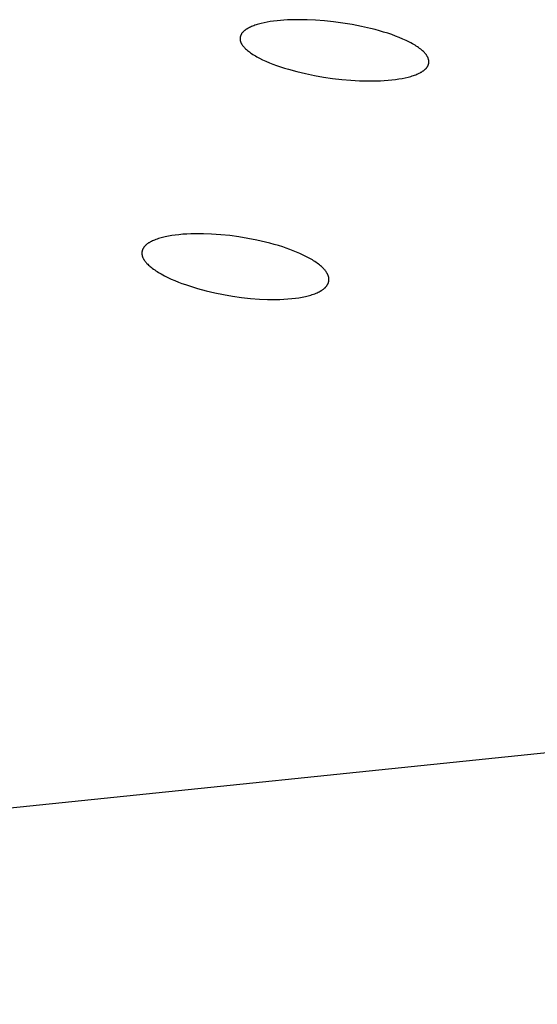
# Model space of a CAD drawing. Units: millimetres. Extents: x -660 to 400, y -1512 to 1426.
# Drawn here: x -297 to -283, y -379 to -353 of the extents above; entities that cross this region are included whole.
import ezdxf

# ---------------------------------------------------------------- set-up
doc = ezdxf.new("R2010")
doc.units = ezdxf.units.MM
doc.header["$MEASUREMENT"] = 0

msp = doc.modelspace()

# ---------------------------------------------------------------- linework, layer by layer
for p, q in [((-290.395, -352.815), (-290.482, -352.827)), ((-290.306, -352.805), (-290.395, -352.815)), ((-290.217, -352.796), (-290.306, -352.805)), ((-290.125, -352.789), (-290.217, -352.796)), ((-290.03, -352.783), (-290.125, -352.789)), ((-289.932, -352.779), (-290.03, -352.783)), ((-289.728, -352.776), (-289.932, -352.779)), ((-289.513, -352.78), (-289.728, -352.776)), ((-289.29, -352.79), (-289.513, -352.78)), ((-289.058, -352.807), (-289.29, -352.79)), ((-288.821, -352.832), (-289.058, -352.807)), ((-291.171, -353.072), (-291.18, -353.079)), ((-291.162, -353.064), (-291.171, -353.072)), ((-291.153, -353.057), (-291.162, -353.064)), ((-291.143, -353.05), (-291.153, -353.057)), ((-291.134, -353.043), (-291.143, -353.05)), ((-291.124, -353.035), (-291.134, -353.043)), ((-291.113, -353.028), (-291.124, -353.035)), ((-291.102, -353.022), (-291.113, -353.028)), ((-291.091, -353.015), (-291.102, -353.022)), ((-291.08, -353.008), (-291.091, -353.015)), ((-291.056, -352.995), (-291.08, -353.008)), ((-291.031, -352.982), (-291.056, -352.995)), ((-291.005, -352.969), (-291.031, -352.982)), ((-290.977, -352.957), (-291.005, -352.969)), ((-290.949, -352.946), (-290.977, -352.957)), ((-290.919, -352.934), (-290.949, -352.946)), ((-290.889, -352.923), (-290.919, -352.934)), ((-290.857, -352.913), (-290.889, -352.923)), ((-290.824, -352.902), (-290.857, -352.913)), ((-290.79, -352.892), (-290.824, -352.902)), ((-290.719, -352.874), (-290.79, -352.892)), ((-290.643, -352.857), (-290.719, -352.874)), ((-290.564, -352.841), (-290.643, -352.857)), ((-290.482, -352.827), (-290.564, -352.841)), ((-288.578, -352.864), (-288.821, -352.832)), ((-288.329, -352.905), (-288.578, -352.864)), ((-288.084, -352.953), (-288.329, -352.905)), ((-287.844, -353.007), (-288.084, -352.953)), ((-287.728, -353.037), (-287.844, -353.007)), ((-287.614, -353.068), (-287.728, -353.037)), ((-287.502, -353.101), (-287.614, -353.068)), ((-291.277, -353.261), (-291.278, -353.266)), ((-291.278, -353.266), (-291.278, -353.27)), ((-291.278, -353.27), (-291.278, -353.275)), ((-291.278, -353.275), (-291.278, -353.28)), ((-291.278, -353.28), (-291.278, -353.284)), ((-291.278, -353.284), (-291.277, -353.289)), ((-291.276, -353.247), (-291.277, -353.252)), ((-291.277, -353.252), (-291.277, -353.256)), ((-291.277, -353.256), (-291.277, -353.261)), ((-291.277, -353.289), (-291.277, -353.294)), ((-291.277, -353.294), (-291.277, -353.298)), ((-291.277, -353.298), (-291.276, -353.303)), ((-291.275, -353.238), (-291.276, -353.243)), ((-291.276, -353.243), (-291.276, -353.247)), ((-291.276, -353.303), (-291.275, -353.308)), ((-291.274, -353.234), (-291.275, -353.238)), ((-291.275, -353.308), (-291.275, -353.313)), ((-291.275, -353.313), (-291.274, -353.317)), ((-291.273, -353.229), (-291.274, -353.234)), ((-291.274, -353.317), (-291.273, -353.322)), ((-291.272, -353.225), (-291.273, -353.229)), ((-291.273, -353.322), (-291.272, -353.327)), ((-291.271, -353.22), (-291.272, -353.225)), ((-291.272, -353.327), (-291.271, -353.332)), ((-291.27, -353.216), (-291.271, -353.22)), ((-291.271, -353.332), (-291.269, -353.337)), ((-291.269, -353.211), (-291.27, -353.216)), ((-291.267, -353.207), (-291.269, -353.211)), ((-291.266, -353.202), (-291.267, -353.207)), ((-291.264, -353.198), (-291.266, -353.202)), ((-291.263, -353.194), (-291.264, -353.198)), ((-291.261, -353.189), (-291.263, -353.194)), ((-291.259, -353.185), (-291.261, -353.189)), ((-291.257, -353.181), (-291.259, -353.185)), ((-291.255, -353.176), (-291.257, -353.181)), ((-291.253, -353.172), (-291.255, -353.176)), ((-291.251, -353.168), (-291.253, -353.172)), ((-291.248, -353.163), (-291.251, -353.168)), ((-291.246, -353.159), (-291.248, -353.163)), ((-291.244, -353.155), (-291.246, -353.159)), ((-291.241, -353.151), (-291.244, -353.155)), ((-291.236, -353.143), (-291.241, -353.151)), ((-291.23, -353.134), (-291.236, -353.143)), ((-291.224, -353.126), (-291.23, -353.134)), ((-291.217, -353.118), (-291.224, -353.126)), ((-291.21, -353.11), (-291.217, -353.118)), ((-291.203, -353.102), (-291.21, -353.11)), ((-291.196, -353.095), (-291.203, -353.102)), ((-291.188, -353.087), (-291.196, -353.095)), ((-291.18, -353.079), (-291.188, -353.087)), ((-287.394, -353.135), (-287.502, -353.101)), ((-287.289, -353.17), (-287.394, -353.135)), ((-287.188, -353.207), (-287.289, -353.17)), ((-287.09, -353.245), (-287.188, -353.207)), ((-286.996, -353.285), (-287.09, -353.245)), ((-286.907, -353.326), (-286.996, -353.285)), ((-286.822, -353.367), (-286.907, -353.326)), ((-291.269, -353.337), (-291.268, -353.342)), ((-291.268, -353.342), (-291.267, -353.346)), ((-291.267, -353.346), (-291.265, -353.351)), ((-291.265, -353.351), (-291.263, -353.356)), ((-291.263, -353.356), (-291.262, -353.361)), ((-291.262, -353.361), (-291.258, -353.371)), ((-291.258, -353.371), (-291.254, -353.381)), ((-291.254, -353.381), (-291.249, -353.391)), ((-291.249, -353.391), (-291.244, -353.401)), ((-291.244, -353.401), (-291.239, -353.411)), ((-291.239, -353.411), (-291.233, -353.421)), ((-291.233, -353.421), (-291.227, -353.431)), ((-291.227, -353.431), (-291.22, -353.441)), ((-291.22, -353.441), (-291.213, -353.451)), ((-291.213, -353.451), (-291.205, -353.461)), ((-291.205, -353.461), (-291.198, -353.471)), ((-291.198, -353.471), (-291.189, -353.482)), ((-291.189, -353.482), (-291.181, -353.492)), ((-291.181, -353.492), (-291.172, -353.502)), ((-291.172, -353.502), (-291.162, -353.512)), ((-291.162, -353.512), (-291.152, -353.523)), ((-291.152, -353.523), (-291.142, -353.533)), ((-291.142, -353.533), (-291.131, -353.543)), ((-291.131, -353.543), (-291.109, -353.564)), ((-291.109, -353.564), (-291.085, -353.585)), ((-291.085, -353.585), (-291.059, -353.605)), ((-286.783, -353.388), (-286.822, -353.367)), ((-286.746, -353.408), (-286.783, -353.388)), ((-286.71, -353.429), (-286.746, -353.408)), ((-286.676, -353.45), (-286.71, -353.429)), ((-286.643, -353.47), (-286.676, -353.45)), ((-286.612, -353.491), (-286.643, -353.47)), ((-286.583, -353.511), (-286.612, -353.491)), ((-286.555, -353.532), (-286.583, -353.511)), ((-286.528, -353.552), (-286.555, -353.532)), ((-286.503, -353.573), (-286.528, -353.552)), ((-286.48, -353.593), (-286.503, -353.573)), ((-286.458, -353.613), (-286.48, -353.593)), ((-291.059, -353.605), (-291.032, -353.626)), ((-291.032, -353.626), (-291.004, -353.647)), ((-291.004, -353.647), (-290.974, -353.667)), ((-290.974, -353.667), (-290.943, -353.688)), ((-290.943, -353.688), (-290.91, -353.708)), ((-290.91, -353.708), (-290.876, -353.729)), ((-290.876, -353.729), (-290.84, -353.749)), ((-290.84, -353.749), (-290.803, -353.769)), ((-290.803, -353.769), (-290.765, -353.789)), ((-290.765, -353.789), (-290.684, -353.83)), ((-290.684, -353.83), (-290.597, -353.869)), ((-286.448, -353.623), (-286.458, -353.613)), ((-286.438, -353.633), (-286.448, -353.623)), ((-286.428, -353.643), (-286.438, -353.633)), ((-286.419, -353.654), (-286.428, -353.643)), ((-286.41, -353.664), (-286.419, -353.654)), ((-286.402, -353.674), (-286.41, -353.664)), ((-286.394, -353.684), (-286.402, -353.674)), ((-286.386, -353.693), (-286.394, -353.684)), ((-286.379, -353.703), (-286.386, -353.693)), ((-286.372, -353.713), (-286.379, -353.703)), ((-286.366, -353.723), (-286.372, -353.713)), ((-286.359, -353.733), (-286.366, -353.723)), ((-286.354, -353.743), (-286.359, -353.733)), ((-286.348, -353.753), (-286.354, -353.743)), ((-286.343, -353.763), (-286.348, -353.753)), ((-286.339, -353.772), (-286.343, -353.763)), ((-286.334, -353.782), (-286.339, -353.772)), ((-286.331, -353.792), (-286.334, -353.782)), ((-286.327, -353.801), (-286.331, -353.792)), ((-286.324, -353.811), (-286.327, -353.801)), ((-286.323, -353.816), (-286.324, -353.811)), ((-286.321, -353.82), (-286.323, -353.816)), ((-286.32, -353.825), (-286.321, -353.82)), ((-286.319, -353.83), (-286.32, -353.825)), ((-286.318, -353.835), (-286.319, -353.83)), ((-286.317, -353.839), (-286.318, -353.835)), ((-286.316, -353.844), (-286.317, -353.839)), ((-286.315, -353.849), (-286.316, -353.844)), ((-286.315, -353.853), (-286.315, -353.849)), ((-286.314, -353.858), (-286.315, -353.853)), ((-290.597, -353.869), (-290.507, -353.907)), ((-290.507, -353.907), (-290.414, -353.944)), ((-290.414, -353.944), (-290.316, -353.98)), ((-290.316, -353.98), (-290.216, -354.015)), ((-290.216, -354.015), (-290.112, -354.048)), ((-290.112, -354.048), (-290.006, -354.08)), ((-290.006, -354.08), (-289.785, -354.141)), ((-286.456, -354.118), (-286.446, -354.11)), ((-286.446, -354.11), (-286.436, -354.103)), ((-286.436, -354.103), (-286.427, -354.096)), ((-286.427, -354.096), (-286.418, -354.088)), ((-286.418, -354.088), (-286.41, -354.08)), ((-286.41, -354.08), (-286.402, -354.073)), ((-286.402, -354.073), (-286.394, -354.065)), ((-286.394, -354.065), (-286.386, -354.057)), ((-286.386, -354.057), (-286.379, -354.049)), ((-286.379, -354.049), (-286.372, -354.041)), ((-286.372, -354.041), (-286.366, -354.033)), ((-286.366, -354.033), (-286.36, -354.025)), ((-286.36, -354.025), (-286.354, -354.016)), ((-286.354, -354.016), (-286.349, -354.008)), ((-286.349, -354.008), (-286.346, -354.004)), ((-286.346, -354.004), (-286.344, -354)), ((-286.344, -354), (-286.342, -353.995)), ((-286.342, -353.995), (-286.339, -353.991)), ((-286.339, -353.991), (-286.337, -353.987)), ((-286.337, -353.987), (-286.335, -353.983)), ((-286.335, -353.983), (-286.333, -353.979)), ((-286.333, -353.979), (-286.331, -353.974)), ((-286.331, -353.974), (-286.329, -353.97)), ((-286.329, -353.97), (-286.328, -353.966)), ((-286.328, -353.966), (-286.326, -353.961)), ((-286.326, -353.961), (-286.325, -353.957)), ((-286.325, -353.957), (-286.323, -353.953)), ((-286.323, -353.953), (-286.322, -353.948)), ((-286.322, -353.948), (-286.32, -353.944)), ((-286.32, -353.944), (-286.319, -353.94)), ((-286.319, -353.94), (-286.318, -353.935)), ((-286.318, -353.935), (-286.317, -353.931)), ((-286.317, -353.931), (-286.316, -353.926)), ((-286.316, -353.922), (-286.315, -353.917)), ((-286.316, -353.926), (-286.316, -353.922)), ((-286.315, -353.917), (-286.314, -353.913)), ((-286.313, -353.863), (-286.314, -353.858)), ((-286.314, -353.908), (-286.313, -353.904)), ((-286.314, -353.913), (-286.314, -353.908)), ((-286.313, -353.867), (-286.313, -353.863)), ((-286.313, -353.872), (-286.313, -353.867)), ((-286.313, -353.876), (-286.313, -353.872)), ((-286.312, -353.881), (-286.313, -353.876)), ((-286.313, -353.89), (-286.312, -353.886)), ((-286.313, -353.895), (-286.313, -353.89)), ((-286.313, -353.899), (-286.313, -353.895)), ((-286.313, -353.904), (-286.313, -353.899)), ((-286.312, -353.886), (-286.312, -353.881)), ((-289.785, -354.141), (-289.556, -354.195)), ((-289.556, -354.195), (-289.322, -354.243)), ((-289.322, -354.243), (-289.085, -354.285)), ((-289.085, -354.285), (-288.844, -354.32)), ((-288.844, -354.32), (-288.605, -354.347)), ((-288.605, -354.347), (-288.369, -354.368)), ((-288.369, -354.368), (-288.137, -354.381)), ((-287.484, -354.376), (-287.384, -354.369)), ((-287.384, -354.369), (-287.287, -354.359)), ((-287.287, -354.359), (-287.193, -354.348)), ((-287.193, -354.348), (-287.103, -354.335)), ((-287.103, -354.335), (-287.018, -354.321)), ((-287.018, -354.321), (-286.936, -354.304)), ((-286.936, -354.304), (-286.86, -354.286)), ((-286.86, -354.286), (-286.823, -354.277)), ((-286.823, -354.277), (-286.787, -354.267)), ((-286.787, -354.267), (-286.753, -354.256)), ((-286.753, -354.256), (-286.72, -354.246)), ((-286.72, -354.246), (-286.688, -354.235)), ((-286.688, -354.235), (-286.657, -354.223)), ((-286.657, -354.223), (-286.627, -354.211)), ((-286.627, -354.211), (-286.599, -354.199)), ((-286.599, -354.199), (-286.572, -354.186)), ((-286.572, -354.186), (-286.546, -354.173)), ((-286.546, -354.173), (-286.522, -354.16)), ((-286.522, -354.16), (-286.51, -354.153)), ((-286.51, -354.153), (-286.498, -354.146)), ((-286.498, -354.146), (-286.487, -354.139)), ((-286.487, -354.139), (-286.476, -354.132)), ((-286.476, -354.132), (-286.466, -354.125)), ((-286.466, -354.125), (-286.456, -354.118)), ((-288.137, -354.381), (-287.911, -354.387)), ((-287.911, -354.387), (-287.693, -354.385)), ((-287.693, -354.385), (-287.588, -354.382)), ((-287.588, -354.382), (-287.484, -354.376)), ((-293.352, -358.513), (-293.388, -358.524)), ((-293.316, -358.504), (-293.352, -358.513)), ((-293.243, -358.487), (-293.316, -358.504)), ((-293.156, -358.469), (-293.243, -358.487)), ((-293.068, -358.454), (-293.156, -358.469)), ((-292.98, -358.442), (-293.068, -358.454)), ((-292.892, -358.432), (-292.98, -358.442)), ((-292.784, -358.422), (-292.892, -358.432)), ((-292.676, -358.415), (-292.784, -358.422)), ((-292.568, -358.41), (-292.676, -358.415)), ((-292.459, -358.407), (-292.568, -358.41)), ((-292.351, -358.407), (-292.459, -358.407)), ((-292.242, -358.408), (-292.351, -358.407)), ((-292.026, -358.417), (-292.242, -358.408)), ((-291.786, -358.433), (-292.026, -358.417)), ((-291.547, -358.458), (-291.786, -358.433)), ((-291.309, -358.49), (-291.547, -358.458)), ((-291.072, -358.529), (-291.309, -358.49)), ((-293.814, -358.775), (-293.817, -358.779)), ((-293.811, -358.77), (-293.814, -358.775)), ((-293.805, -358.761), (-293.811, -358.77)), ((-293.798, -358.753), (-293.805, -358.761)), ((-293.791, -358.745), (-293.798, -358.753)), ((-293.784, -358.737), (-293.791, -358.745)), ((-293.777, -358.729), (-293.784, -358.737)), ((-293.769, -358.721), (-293.777, -358.729)), ((-293.761, -358.713), (-293.769, -358.721)), ((-293.753, -358.706), (-293.761, -358.713)), ((-293.745, -358.699), (-293.753, -358.706)), ((-293.736, -358.692), (-293.745, -358.699)), ((-293.728, -358.685), (-293.736, -358.692)), ((-293.717, -358.676), (-293.728, -358.685)), ((-293.705, -358.668), (-293.717, -358.676)), ((-293.693, -358.659), (-293.705, -358.668)), ((-293.681, -358.651), (-293.693, -358.659)), ((-293.669, -358.644), (-293.681, -358.651)), ((-293.657, -358.636), (-293.669, -358.644)), ((-293.644, -358.629), (-293.657, -358.636)), ((-293.632, -358.622), (-293.644, -358.629)), ((-293.607, -358.609), (-293.632, -358.622)), ((-293.581, -358.596), (-293.607, -358.609)), ((-293.555, -358.584), (-293.581, -358.596)), ((-293.528, -358.573), (-293.555, -358.584)), ((-293.494, -358.559), (-293.528, -358.573)), ((-293.459, -358.547), (-293.494, -358.559)), ((-293.423, -358.535), (-293.459, -358.547)), ((-293.388, -358.524), (-293.423, -358.535)), ((-290.84, -358.574), (-291.072, -358.529)), ((-290.611, -358.627), (-290.84, -358.574)), ((-290.496, -358.656), (-290.611, -358.627)), ((-290.383, -358.687), (-290.496, -358.656)), ((-290.27, -358.72), (-290.383, -358.687)), ((-290.157, -358.756), (-290.27, -358.72)), ((-290.065, -358.787), (-290.157, -358.756)), ((-293.858, -358.896), (-293.859, -358.905)), ((-293.859, -358.905), (-293.859, -358.914)), ((-293.859, -358.914), (-293.859, -358.923)), ((-293.859, -358.923), (-293.859, -358.932)), ((-293.859, -358.932), (-293.858, -358.941)), ((-293.857, -358.887), (-293.858, -358.896)), ((-293.858, -358.941), (-293.858, -358.946)), ((-293.858, -358.946), (-293.858, -358.95)), ((-293.858, -358.95), (-293.857, -358.955)), ((-293.856, -358.877), (-293.857, -358.887)), ((-293.857, -358.955), (-293.856, -358.959)), ((-293.854, -358.868), (-293.856, -358.877)), ((-293.856, -358.959), (-293.856, -358.965)), ((-293.856, -358.965), (-293.855, -358.97)), ((-293.855, -358.97), (-293.853, -358.976)), ((-293.852, -358.86), (-293.854, -358.868)), ((-293.853, -358.976), (-293.852, -358.981)), ((-293.851, -358.855), (-293.852, -358.86)), ((-293.852, -358.981), (-293.851, -358.987)), ((-293.85, -358.851), (-293.851, -358.855)), ((-293.851, -358.987), (-293.849, -358.992)), ((-293.848, -358.846), (-293.85, -358.851)), ((-293.849, -358.992), (-293.848, -358.997)), ((-293.847, -358.842), (-293.848, -358.846)), ((-293.848, -358.997), (-293.846, -359.003)), ((-293.846, -358.838), (-293.847, -358.842)), ((-293.844, -358.833), (-293.846, -358.838)), ((-293.846, -359.003), (-293.845, -359.008)), ((-293.845, -359.008), (-293.843, -359.013)), ((-293.843, -358.829), (-293.844, -358.833)), ((-293.841, -358.825), (-293.843, -358.829)), ((-293.843, -359.013), (-293.839, -359.024)), ((-293.839, -358.821), (-293.841, -358.825)), ((-293.838, -358.816), (-293.839, -358.821)), ((-293.839, -359.024), (-293.834, -359.034)), ((-293.835, -358.812), (-293.838, -358.816)), ((-293.833, -358.807), (-293.835, -358.812)), ((-293.834, -359.034), (-293.83, -359.044)), ((-293.831, -358.802), (-293.833, -358.807)), ((-293.828, -358.797), (-293.831, -358.802)), ((-293.826, -358.793), (-293.828, -358.797)), ((-293.823, -358.788), (-293.826, -358.793)), ((-293.82, -358.783), (-293.823, -358.788)), ((-293.817, -358.779), (-293.82, -358.783)), ((-289.973, -358.819), (-290.065, -358.787)), ((-289.882, -358.853), (-289.973, -358.819)), ((-289.792, -358.89), (-289.882, -358.853)), ((-289.703, -358.928), (-289.792, -358.89)), ((-289.615, -358.969), (-289.703, -358.928)), ((-289.528, -359.013), (-289.615, -358.969)), ((-289.442, -359.059), (-289.528, -359.013)), ((-293.83, -359.044), (-293.825, -359.054)), ((-293.825, -359.054), (-293.82, -359.064)), ((-293.82, -359.064), (-293.814, -359.074)), ((-293.814, -359.074), (-293.808, -359.084)), ((-293.808, -359.084), (-293.802, -359.094)), ((-293.802, -359.094), (-293.796, -359.103)), ((-293.796, -359.103), (-293.79, -359.113)), ((-293.79, -359.113), (-293.783, -359.122)), ((-293.783, -359.122), (-293.774, -359.134)), ((-293.774, -359.134), (-293.765, -359.145)), ((-293.765, -359.145), (-293.756, -359.157)), ((-293.756, -359.157), (-293.746, -359.168)), ((-293.746, -359.168), (-293.736, -359.179)), ((-293.736, -359.179), (-293.726, -359.19)), ((-293.726, -359.19), (-293.706, -359.211)), ((-293.706, -359.211), (-293.685, -359.232)), ((-293.685, -359.232), (-293.663, -359.252)), ((-293.663, -359.252), (-293.641, -359.271)), ((-293.641, -359.271), (-293.618, -359.29)), ((-293.618, -359.29), (-293.587, -359.315)), ((-289.376, -359.097), (-289.442, -359.059)), ((-289.343, -359.118), (-289.376, -359.097)), ((-289.311, -359.138), (-289.343, -359.118)), ((-289.279, -359.16), (-289.311, -359.138)), ((-289.248, -359.182), (-289.279, -359.16)), ((-289.217, -359.205), (-289.248, -359.182)), ((-289.187, -359.229), (-289.217, -359.205)), ((-289.163, -359.248), (-289.187, -359.229)), ((-289.14, -359.269), (-289.163, -359.248)), ((-289.117, -359.289), (-289.14, -359.269)), ((-289.096, -359.311), (-289.117, -359.289)), ((-293.587, -359.315), (-293.555, -359.338)), ((-293.555, -359.338), (-293.522, -359.361)), ((-293.522, -359.361), (-293.489, -359.384)), ((-293.489, -359.384), (-293.456, -359.405)), ((-293.456, -359.405), (-293.422, -359.426)), ((-293.422, -359.426), (-293.354, -359.466)), ((-293.354, -359.466), (-293.265, -359.514)), ((-293.265, -359.514), (-293.176, -359.559)), ((-289.085, -359.322), (-289.096, -359.311)), ((-289.074, -359.333), (-289.085, -359.322)), ((-289.064, -359.344), (-289.074, -359.333)), ((-289.054, -359.356), (-289.064, -359.344)), ((-289.044, -359.368), (-289.054, -359.356)), ((-289.035, -359.38), (-289.044, -359.368)), ((-289.025, -359.392), (-289.035, -359.38)), ((-289.016, -359.404), (-289.025, -359.392)), ((-289.01, -359.414), (-289.016, -359.404)), ((-289.004, -359.423), (-289.01, -359.414)), ((-288.998, -359.432), (-289.004, -359.423)), ((-288.992, -359.442), (-288.998, -359.432)), ((-288.986, -359.452), (-288.992, -359.442)), ((-288.981, -359.461), (-288.986, -359.452)), ((-288.976, -359.471), (-288.981, -359.461)), ((-288.971, -359.481), (-288.976, -359.471)), ((-288.966, -359.491), (-288.971, -359.481)), ((-288.962, -359.502), (-288.966, -359.491)), ((-288.958, -359.512), (-288.962, -359.502)), ((-288.954, -359.523), (-288.958, -359.512)), ((-288.953, -359.528), (-288.954, -359.523)), ((-288.951, -359.533), (-288.953, -359.528)), ((-288.95, -359.538), (-288.951, -359.533)), ((-288.948, -359.544), (-288.95, -359.538)), ((-288.947, -359.549), (-288.948, -359.544)), ((-288.946, -359.555), (-288.947, -359.549)), ((-293.176, -359.559), (-293.085, -359.601)), ((-293.085, -359.601), (-292.993, -359.641)), ((-292.993, -359.641), (-292.899, -359.678)), ((-292.899, -359.678), (-292.806, -359.714)), ((-292.806, -359.714), (-292.711, -359.747)), ((-292.711, -359.747), (-292.505, -359.815)), ((-289.035, -359.819), (-289.027, -359.811)), ((-289.027, -359.811), (-289.02, -359.803)), ((-289.02, -359.803), (-289.013, -359.795)), ((-289.013, -359.795), (-289.006, -359.787)), ((-289.006, -359.787), (-288.999, -359.778)), ((-288.999, -359.778), (-288.992, -359.77)), ((-288.992, -359.77), (-288.986, -359.761)), ((-288.986, -359.761), (-288.983, -359.756)), ((-288.983, -359.756), (-288.981, -359.752)), ((-288.981, -359.752), (-288.978, -359.747)), ((-288.978, -359.747), (-288.975, -359.742)), ((-288.975, -359.742), (-288.973, -359.738)), ((-288.973, -359.738), (-288.97, -359.733)), ((-288.97, -359.733), (-288.968, -359.728)), ((-288.968, -359.728), (-288.965, -359.723)), ((-288.965, -359.723), (-288.963, -359.719)), ((-288.963, -359.719), (-288.961, -359.714)), ((-288.961, -359.714), (-288.959, -359.709)), ((-288.959, -359.709), (-288.958, -359.705)), ((-288.958, -359.705), (-288.956, -359.7)), ((-288.956, -359.7), (-288.954, -359.695)), ((-288.954, -359.695), (-288.953, -359.69)), ((-288.953, -359.69), (-288.951, -359.685)), ((-288.951, -359.685), (-288.95, -359.681)), ((-288.95, -359.681), (-288.949, -359.676)), ((-288.949, -359.676), (-288.948, -359.671)), ((-288.948, -359.671), (-288.947, -359.666)), ((-288.947, -359.666), (-288.946, -359.661)), ((-288.945, -359.56), (-288.946, -359.555)), ((-288.946, -359.661), (-288.945, -359.656)), ((-288.944, -359.566), (-288.945, -359.56)), ((-288.945, -359.656), (-288.944, -359.651)), ((-288.943, -359.57), (-288.944, -359.566)), ((-288.944, -359.651), (-288.943, -359.646)), ((-288.942, -359.575), (-288.943, -359.57)), ((-288.943, -359.646), (-288.942, -359.641)), ((-288.942, -359.58), (-288.942, -359.575)), ((-288.941, -359.585), (-288.942, -359.58)), ((-288.942, -359.636), (-288.941, -359.631)), ((-288.942, -359.641), (-288.942, -359.636)), ((-288.941, -359.59), (-288.941, -359.585)), ((-288.941, -359.595), (-288.941, -359.59)), ((-288.941, -359.601), (-288.941, -359.595)), ((-288.941, -359.606), (-288.941, -359.601)), ((-288.941, -359.611), (-288.941, -359.606)), ((-288.941, -359.616), (-288.941, -359.611)), ((-288.941, -359.621), (-288.941, -359.616)), ((-288.941, -359.626), (-288.941, -359.621)), ((-288.941, -359.631), (-288.941, -359.626)), ((-165.923, -359.983), (-347.439, -378.681)), ((-292.505, -359.815), (-292.393, -359.848)), ((-292.393, -359.848), (-292.168, -359.909)), ((-292.168, -359.909), (-291.941, -359.962)), ((-291.941, -359.962), (-291.712, -360.008)), ((-291.712, -360.008), (-291.478, -360.048)), ((-291.478, -360.048), (-291.242, -360.081)), ((-289.648, -360.075), (-289.605, -360.067)), ((-289.605, -360.067), (-289.561, -360.057)), ((-289.561, -360.057), (-289.49, -360.04)), ((-289.49, -360.04), (-289.454, -360.03)), ((-289.454, -360.03), (-289.419, -360.02)), ((-289.419, -360.02), (-289.384, -360.009)), ((-289.384, -360.009), (-289.349, -359.997)), ((-289.349, -359.997), (-289.315, -359.985)), ((-289.315, -359.985), (-289.28, -359.971)), ((-289.28, -359.971), (-289.253, -359.96)), ((-289.253, -359.96), (-289.227, -359.947)), ((-289.227, -359.947), (-289.2, -359.934)), ((-289.2, -359.934), (-289.174, -359.921)), ((-289.174, -359.921), (-289.161, -359.913)), ((-289.161, -359.913), (-289.149, -359.906)), ((-289.149, -359.906), (-289.136, -359.898)), ((-289.136, -359.898), (-289.124, -359.89)), ((-289.124, -359.89), (-289.112, -359.882)), ((-289.112, -359.882), (-289.099, -359.873)), ((-289.099, -359.873), (-289.088, -359.865)), ((-289.088, -359.865), (-289.076, -359.855)), ((-289.076, -359.855), (-289.067, -359.849)), ((-289.067, -359.849), (-289.059, -359.841)), ((-289.059, -359.841), (-289.051, -359.834)), ((-289.051, -359.834), (-289.043, -359.827)), ((-289.043, -359.827), (-289.035, -359.819)), ((-291.242, -360.081), (-291.006, -360.107)), ((-291.006, -360.107), (-290.769, -360.125)), ((-290.769, -360.125), (-290.555, -360.134)), ((-290.555, -360.134), (-290.447, -360.136)), ((-290.447, -360.136), (-290.34, -360.136)), ((-290.34, -360.136), (-290.233, -360.134)), ((-290.233, -360.134), (-290.126, -360.129)), ((-290.126, -360.129), (-290.019, -360.122)), ((-290.019, -360.122), (-289.912, -360.113)), ((-289.912, -360.113), (-289.824, -360.102)), ((-289.824, -360.102), (-289.736, -360.09)), ((-289.736, -360.09), (-289.648, -360.075))]:
    msp.add_line(p, q)

doc.saveas('drawing.dxf')
